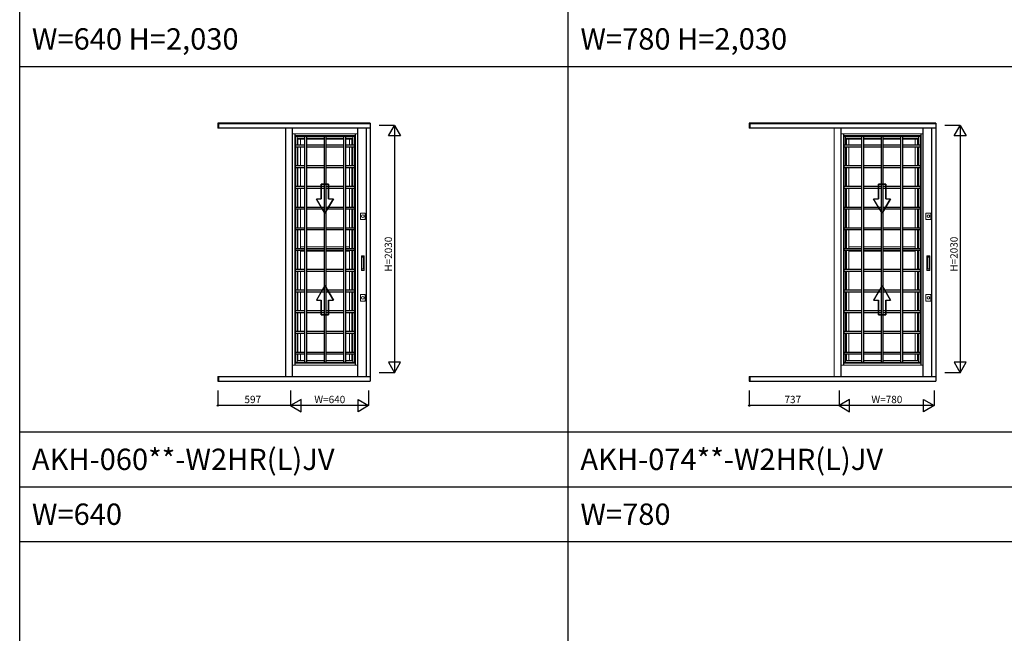
# Model space of a CAD drawing. Extents: x 0 to 27500, y 0 to 20000.
# Drawn here: x 0 to 8078, y 10047 to 15083 of the extents above; entities that cross this region are included whole.
import ezdxf

# ---------------------------------------------------------------- set-up
doc = ezdxf.new("R2010")
doc.units = 0
doc.layers.get('0').update_dxf_attribs({"linetype": 'CONTINUOUS'})
for name, color, linetype in [('YKK_A1', 4, 'CONTINUOUS'), ('YKK_F1', 7, 'CONTINUOUS'), ('YKK_N1', 2, 'CONTINUOUS')]:
    doc.layers.add(name, color=color, linetype=linetype)
doc.styles.add('EXTFONT', font='txt.shx', dxfattribs={"height": 60, "bigfont": 'EXTFONT'})

msp = doc.modelspace()

# ---------------------------------------------------------------- linework, layer by layer
at = {"layer": 'YKK_A1'}
for p, q in [((1625, 14233, 0), (1625, 14193.5, 0)), ((2875, 14233), (1625, 14233)), ((1630, 14233, 0), (1630, 14193.5, 0)), ((2875, 14228.3), (1630, 14228.3)), ((2875, 14233, 0), (2875, 12115.9, 0)), ((5985, 14233, 0), (5985, 14193.5, 0)), ((7515, 14233), (5985, 14233)), ((5990, 14233, 0), (5990, 14193.5, 0)), ((7515, 14228.3), (5990, 14228.3)), ((7515, 14233, 0), (7515, 12115.9, 0)), ((2875, 14193.5), (1625, 14193.5)), ((2257.5, 14147), (2257.5, 12249)), ((2751.5, 14147), (2751.5, 12249)), ((2841.4, 14193.5, 0), (2841.4, 12155.5, 0)), ((7515, 14193.5), (5985, 14193.5)), ((6757.5, 14147), (6757.5, 12249)), ((7391.5, 14147), (7391.5, 12249)), ((7481.4, 14193.5, 0), (7481.4, 12155.5, 0)), ((2751.5, 14128.5), (2257.5, 14128.5)), ((2262.5, 14123.5, 0), (2257.5, 14128.5)), ((2262.5, 14055.5, 0), (2337, 14055.5, 0)), ((2337, 14123.5, 0), (2337, 12272.5, 0)), ((2352, 14123.5, 0), (2352, 12272.5, 0)), ((2352, 14055.5, 0), (2497, 14055.5, 0)), ((2497, 14123.5, 0), (2497, 12272.5, 0)), ((2512, 14123.5, 0), (2512, 12272.5, 0)), ((2512, 14055.5, 0), (2657, 14055.5, 0)), ((2657, 14123.5, 0), (2657, 12272.5, 0)), ((2672, 14123.5, 0), (2672, 12272.5, 0)), ((2672, 14055.5, 0), (2746.5, 14055.5, 0)), ((2746.5, 14123.5, 0), (2751.5, 14128.5)), ((7391.5, 14128.5), (6757.5, 14128.5)), ((6762.5, 14123.5, 0), (6757.5, 14128.5)), ((6762.5, 14055.5, 0), (6907, 14055.5, 0)), ((6907, 14123.5, 0), (6907, 12272.5, 0)), ((6922, 14123.5, 0), (6922, 12272.5, 0)), ((6922, 14055.5, 0), (7067, 14055.5, 0)), ((7067, 14123.5, 0), (7067, 12272.5, 0)), ((7082, 14123.5, 0), (7082, 12272.5, 0)), ((7082, 14055.5, 0), (7227, 14055.5, 0)), ((7227, 14123.5, 0), (7227, 12272.5, 0)), ((7242, 14123.5, 0), (7242, 12272.5, 0)), ((7242, 14055.5, 0), (7386.5, 14055.5, 0)), ((7386.5, 14123.5, 0), (7391.5, 14128.5)), ((2262.5, 14040.5, 0), (2337, 14040.5, 0)), ((2352, 14040.5, 0), (2497, 14040.5, 0)), ((2512, 14040.5, 0), (2657, 14040.5, 0)), ((2672, 14040.5, 0), (2746.5, 14040.5, 0)), ((6762.5, 14040.5, 0), (6907, 14040.5, 0)), ((6922, 14040.5, 0), (7067, 14040.5, 0)), ((7082, 14040.5, 0), (7227, 14040.5, 0)), ((7242, 14040.5, 0), (7386.5, 14040.5, 0)), ((2262.5, 13885.5, 0), (2337, 13885.5, 0)), ((2262.5, 13870.5, 0), (2337, 13870.5, 0)), ((2352, 13885.5, 0), (2497, 13885.5, 0)), ((2352, 13870.5, 0), (2497, 13870.5, 0)), ((2512, 13885.5, 0), (2657, 13885.5, 0)), ((2512, 13870.5, 0), (2657, 13870.5, 0)), ((2672, 13885.5, 0), (2746.5, 13885.5, 0)), ((2672, 13870.5, 0), (2746.5, 13870.5, 0)), ((6762.5, 13885.5, 0), (6907, 13885.5, 0)), ((6762.5, 13870.5, 0), (6907, 13870.5, 0)), ((6922, 13885.5, 0), (7067, 13885.5, 0)), ((6922, 13870.5, 0), (7067, 13870.5, 0)), ((7082, 13885.5, 0), (7227, 13885.5, 0)), ((7082, 13870.5, 0), (7227, 13870.5, 0)), ((7242, 13885.5, 0), (7386.5, 13885.5, 0)), ((7242, 13870.5, 0), (7386.5, 13870.5, 0)), ((2474.5, 13613.9, 0), (2474.5, 13733.9, 0)), ((2474.5, 13733.9, 0), (2474.5, 13613.9, 0)), ((2474.5, 13733.9, 0), (2534.5, 13733.9, 0)), ((2534.5, 13733.9, 0), (2474.5, 13733.9, 0)), ((2534.5, 13733.9, 0), (2534.5, 13613.9, 0)), ((2534.5, 13613.9, 0), (2534.5, 13733.9, 0)), ((7044.5, 13613.9, 0), (7044.5, 13733.9, 0)), ((7044.5, 13733.9, 0), (7044.5, 13613.9, 0)), ((7044.5, 13733.9, 0), (7104.5, 13733.9, 0)), ((7104.5, 13733.9, 0), (7044.5, 13733.9, 0)), ((7104.5, 13733.9, 0), (7104.5, 13613.9, 0)), ((7104.5, 13613.9, 0), (7104.5, 13733.9, 0)), ((2262.5, 13715.5, 0), (2337, 13715.5, 0)), ((2262.5, 13700.5, 0), (2337, 13700.5, 0)), ((2352, 13715.5, 0), (2497, 13715.5, 0)), ((2352, 13700.5, 0), (2497, 13700.5, 0)), ((2512, 13715.5, 0), (2657, 13715.5, 0)), ((2512, 13700.5, 0), (2657, 13700.5, 0)), ((2672, 13715.5, 0), (2746.5, 13715.5, 0)), ((2672, 13700.5, 0), (2746.5, 13700.5, 0)), ((6762.5, 13715.5, 0), (6907, 13715.5, 0)), ((6762.5, 13700.5, 0), (6907, 13700.5, 0)), ((6922, 13715.5, 0), (7067, 13715.5, 0)), ((6922, 13700.5, 0), (7067, 13700.5, 0)), ((7082, 13715.5, 0), (7227, 13715.5, 0)), ((7082, 13700.5, 0), (7227, 13700.5, 0)), ((7242, 13715.5, 0), (7386.5, 13715.5, 0)), ((7242, 13700.5, 0), (7386.5, 13700.5, 0)), ((2504.5, 13493.8, 0), (2435.2, 13613.9, 0)), ((2504.5, 13493.8, 0), (2435.2, 13613.9, 0)), ((2435.2, 13613.9, 0), (2474.5, 13613.9, 0)), ((2435.2, 13613.9, 0), (2474.5, 13613.9, 0)), ((2573.8, 13613.9, 0), (2504.5, 13493.8, 0)), ((2504.5, 13493.8, 0), (2573.8, 13613.9, 0)), ((2534.5, 13613.9, 0), (2573.8, 13613.9, 0)), ((2534.5, 13613.9, 0), (2573.8, 13613.9, 0)), ((7074.5, 13493.8, 0), (7005.2, 13613.9, 0)), ((7074.5, 13493.8, 0), (7005.2, 13613.9, 0)), ((7005.2, 13613.9, 0), (7044.5, 13613.9, 0)), ((7005.2, 13613.9, 0), (7044.5, 13613.9, 0)), ((7143.8, 13613.9, 0), (7074.5, 13493.8, 0)), ((7074.5, 13493.8, 0), (7143.8, 13613.9, 0)), ((7104.5, 13613.9, 0), (7143.8, 13613.9, 0)), ((7104.5, 13613.9, 0), (7143.8, 13613.9, 0)), ((2262.5, 13545.5, 0), (2337, 13545.5, 0)), ((2262.5, 13530.5, 0), (2337, 13530.5, 0)), ((2352, 13545.5, 0), (2497, 13545.5, 0)), ((2352, 13530.5, 0), (2497, 13530.5, 0)), ((2512, 13545.5, 0), (2657, 13545.5, 0)), ((2512, 13530.5, 0), (2657, 13530.5, 0)), ((2672, 13545.5, 0), (2746.5, 13545.5, 0)), ((2672, 13530.5, 0), (2746.5, 13530.5, 0)), ((6762.5, 13545.5, 0), (6907, 13545.5, 0)), ((6762.5, 13530.5, 0), (6907, 13530.5, 0)), ((6922, 13545.5, 0), (7067, 13545.5, 0)), ((6922, 13530.5, 0), (7067, 13530.5, 0)), ((7082, 13545.5, 0), (7227, 13545.5, 0)), ((7082, 13530.5, 0), (7227, 13530.5, 0)), ((7242, 13545.5, 0), (7386.5, 13545.5, 0)), ((7242, 13530.5, 0), (7386.5, 13530.5, 0)), ((2262.5, 13375.5, 0), (2337, 13375.5, 0)), ((2262.5, 13360.5, 0), (2337, 13360.5, 0)), ((2352, 13375.5, 0), (2497, 13375.5, 0)), ((2352, 13360.5, 0), (2497, 13360.5, 0)), ((2512, 13375.5, 0), (2657, 13375.5, 0)), ((2512, 13360.5, 0), (2657, 13360.5, 0)), ((2672, 13375.5, 0), (2746.5, 13375.5, 0)), ((2672, 13360.5, 0), (2746.5, 13360.5, 0)), ((6762.5, 13375.5, 0), (6907, 13375.5, 0)), ((6762.5, 13360.5, 0), (6907, 13360.5, 0)), ((6922, 13375.5, 0), (7067, 13375.5, 0)), ((6922, 13360.5, 0), (7067, 13360.5, 0)), ((7082, 13375.5, 0), (7227, 13375.5, 0)), ((7082, 13360.5, 0), (7227, 13360.5, 0)), ((7242, 13375.5, 0), (7386.5, 13375.5, 0)), ((7242, 13360.5, 0), (7386.5, 13360.5, 0)), ((2262.5, 13205.5, 0), (2337, 13205.5, 0)), ((2262.5, 13190.5, 0), (2337, 13190.5, 0)), ((2352, 13205.5, 0), (2497, 13205.5, 0)), ((2352, 13190.5, 0), (2497, 13190.5, 0)), ((2512, 13205.5, 0), (2657, 13205.5, 0)), ((2512, 13190.5, 0), (2657, 13190.5, 0)), ((2672, 13205.5, 0), (2746.5, 13205.5, 0)), ((2672, 13190.5, 0), (2746.5, 13190.5, 0)), ((6762.5, 13205.5, 0), (6907, 13205.5, 0)), ((6762.5, 13190.5, 0), (6907, 13190.5, 0)), ((6922, 13205.5, 0), (7067, 13205.5, 0)), ((6922, 13190.5, 0), (7067, 13190.5, 0)), ((7082, 13205.5, 0), (7227, 13205.5, 0)), ((7082, 13190.5, 0), (7227, 13190.5, 0)), ((7242, 13205.5, 0), (7386.5, 13205.5, 0)), ((7242, 13190.5, 0), (7386.5, 13190.5, 0)), ((2262.5, 13035.5, 0), (2337, 13035.5, 0)), ((2262.5, 13020.5, 0), (2337, 13020.5, 0)), ((2352, 13035.5, 0), (2497, 13035.5, 0)), ((2352, 13020.5, 0), (2497, 13020.5, 0)), ((2512, 13035.5, 0), (2657, 13035.5, 0)), ((2512, 13020.5, 0), (2657, 13020.5, 0)), ((2672, 13035.5, 0), (2746.5, 13035.5, 0)), ((2672, 13020.5, 0), (2746.5, 13020.5, 0)), ((6762.5, 13035.5, 0), (6907, 13035.5, 0)), ((6762.5, 13020.5, 0), (6907, 13020.5, 0)), ((6922, 13035.5, 0), (7067, 13035.5, 0)), ((6922, 13020.5, 0), (7067, 13020.5, 0)), ((7082, 13035.5, 0), (7227, 13035.5, 0)), ((7082, 13020.5, 0), (7227, 13020.5, 0)), ((7242, 13035.5, 0), (7386.5, 13035.5, 0)), ((7242, 13020.5, 0), (7386.5, 13020.5, 0)), ((2262.5, 12865.5, 0), (2337, 12865.5, 0)), ((2262.5, 12850.5, 0), (2337, 12850.5, 0)), ((2352, 12865.5, 0), (2497, 12865.5, 0)), ((2352, 12850.5, 0), (2497, 12850.5, 0)), ((2504.5, 12902.2, 0), (2435.2, 12782.2, 0)), ((2504.5, 12902.2, 0), (2435.2, 12782.2, 0)), ((2573.8, 12782.2, 0), (2504.5, 12902.2, 0)), ((2504.5, 12902.2, 0), (2573.8, 12782.2, 0)), ((2512, 12865.5, 0), (2657, 12865.5, 0)), ((2512, 12850.5, 0), (2657, 12850.5, 0)), ((2672, 12865.5, 0), (2746.5, 12865.5, 0)), ((2672, 12850.5, 0), (2746.5, 12850.5, 0)), ((6762.5, 12865.5, 0), (6907, 12865.5, 0)), ((6762.5, 12850.5, 0), (6907, 12850.5, 0)), ((6922, 12865.5, 0), (7067, 12865.5, 0)), ((6922, 12850.5, 0), (7067, 12850.5, 0)), ((7074.5, 12902.2, 0), (7005.2, 12782.2, 0)), ((7074.5, 12902.2, 0), (7005.2, 12782.2, 0)), ((7143.8, 12782.2, 0), (7074.5, 12902.2, 0)), ((7074.5, 12902.2, 0), (7143.8, 12782.2, 0)), ((7082, 12865.5, 0), (7227, 12865.5, 0)), ((7082, 12850.5, 0), (7227, 12850.5, 0)), ((7242, 12865.5, 0), (7386.5, 12865.5, 0)), ((7242, 12850.5, 0), (7386.5, 12850.5, 0)), ((2435.2, 12782.2, 0), (2474.5, 12782.2, 0)), ((2435.2, 12782.2, 0), (2474.5, 12782.2, 0)), ((2474.5, 12782.2, 0), (2474.5, 12662.1, 0)), ((2474.5, 12662.1, 0), (2474.5, 12782.2, 0)), ((2534.5, 12662.1, 0), (2534.5, 12782.2, 0)), ((2534.5, 12782.2, 0), (2534.5, 12662.1, 0)), ((2534.5, 12782.2, 0), (2573.8, 12782.2, 0)), ((2534.5, 12782.2, 0), (2573.8, 12782.2, 0)), ((7005.2, 12782.2, 0), (7044.5, 12782.2, 0)), ((7005.2, 12782.2, 0), (7044.5, 12782.2, 0)), ((7044.5, 12782.2, 0), (7044.5, 12662.1, 0)), ((7044.5, 12662.1, 0), (7044.5, 12782.2, 0)), ((7104.5, 12662.1, 0), (7104.5, 12782.2, 0)), ((7104.5, 12782.2, 0), (7104.5, 12662.1, 0)), ((7104.5, 12782.2, 0), (7143.8, 12782.2, 0)), ((7104.5, 12782.2, 0), (7143.8, 12782.2, 0)), ((2262.5, 12695.5, 0), (2337, 12695.5, 0)), ((2352, 12695.5, 0), (2497, 12695.5, 0)), ((2512, 12695.5, 0), (2657, 12695.5, 0)), ((2672, 12695.5, 0), (2746.5, 12695.5, 0)), ((6762.5, 12695.5, 0), (6907, 12695.5, 0)), ((6922, 12695.5, 0), (7067, 12695.5, 0)), ((7082, 12695.5, 0), (7227, 12695.5, 0)), ((7242, 12695.5, 0), (7386.5, 12695.5, 0)), ((2262.5, 12680.5, 0), (2337, 12680.5, 0)), ((2352, 12680.5, 0), (2497, 12680.5, 0)), ((2474.5, 12662.1, 0), (2534.5, 12662.1, 0)), ((2534.5, 12662.1, 0), (2474.5, 12662.1, 0)), ((2512, 12680.5, 0), (2657, 12680.5, 0)), ((2672, 12680.5, 0), (2746.5, 12680.5, 0)), ((6762.5, 12680.5, 0), (6907, 12680.5, 0)), ((6922, 12680.5, 0), (7067, 12680.5, 0)), ((7044.5, 12662.1, 0), (7104.5, 12662.1, 0)), ((7104.5, 12662.1, 0), (7044.5, 12662.1, 0)), ((7082, 12680.5, 0), (7227, 12680.5, 0)), ((7242, 12680.5, 0), (7386.5, 12680.5, 0)), ((2262.5, 12525.5, 0), (2337, 12525.5, 0)), ((2352, 12525.5, 0), (2497, 12525.5, 0)), ((2512, 12525.5, 0), (2657, 12525.5, 0)), ((2672, 12525.5, 0), (2746.5, 12525.5, 0)), ((6762.5, 12525.5, 0), (6907, 12525.5, 0)), ((6922, 12525.5, 0), (7067, 12525.5, 0)), ((7082, 12525.5, 0), (7227, 12525.5, 0)), ((7242, 12525.5, 0), (7386.5, 12525.5, 0)), ((2262.5, 12510.5, 0), (2337, 12510.5, 0)), ((2352, 12510.5, 0), (2497, 12510.5, 0)), ((2512, 12510.5, 0), (2657, 12510.5, 0)), ((2672, 12510.5, 0), (2746.5, 12510.5, 0)), ((6762.5, 12510.5, 0), (6907, 12510.5, 0)), ((6922, 12510.5, 0), (7067, 12510.5, 0)), ((7082, 12510.5, 0), (7227, 12510.5, 0)), ((7242, 12510.5, 0), (7386.5, 12510.5, 0)), ((2262.5, 12355.5, 0), (2337, 12355.5, 0)), ((2262.5, 12340.5, 0), (2337, 12340.5, 0)), ((2352, 12355.5, 0), (2497, 12355.5, 0)), ((2352, 12340.5, 0), (2497, 12340.5, 0)), ((2512, 12355.5, 0), (2657, 12355.5, 0)), ((2512, 12340.5, 0), (2657, 12340.5, 0)), ((2672, 12355.5, 0), (2746.5, 12355.5, 0)), ((2672, 12340.5, 0), (2746.5, 12340.5, 0)), ((6762.5, 12355.5, 0), (6907, 12355.5, 0)), ((6762.5, 12340.5, 0), (6907, 12340.5, 0)), ((6922, 12355.5, 0), (7067, 12355.5, 0)), ((6922, 12340.5, 0), (7067, 12340.5, 0)), ((7082, 12355.5, 0), (7227, 12355.5, 0)), ((7082, 12340.5, 0), (7227, 12340.5, 0)), ((7242, 12355.5, 0), (7386.5, 12355.5, 0)), ((7242, 12340.5, 0), (7386.5, 12340.5, 0)), ((2262.5, 12272.5, 0), (2257.5, 12267.5)), ((2257.5, 12267.5), (2751.5, 12267.5)), ((2746.5, 12272.5, 0), (2751.5, 12267.5)), ((6762.5, 12272.5, 0), (6757.5, 12267.5)), ((6757.5, 12267.5), (7391.5, 12267.5)), ((7386.5, 12272.5, 0), (7391.5, 12267.5)), ((1625, 12155.5), (2875, 12155.5)), ((1625, 12155.5, 0), (1625, 12115.9, 0)), ((1630, 12155.5, 0), (1630, 12115.9, 0)), ((5985, 12155.5), (7515, 12155.5)), ((5985, 12155.5, 0), (5985, 12115.9, 0)), ((5990, 12155.5, 0), (5990, 12115.9, 0)), ((1625, 12115.9), (2875, 12115.9)), ((5985, 12115.9), (7515, 12115.9))]:
    msp.add_line(p, q, dxfattribs=at)
at = {"layer": 'YKK_A1', "color": 4, "linetype": 'Continuous', "lineweight": 13}
for p, q in [((2181, 12155.5, 0), (2181, 14193.5, 0)), ((2182, 14193.5, 0), (2182, 12155.5, 0)), ((2236.2, 14193.5, 0), (2236.2, 12155.5, 0)), ((2239, 14193.5, 0), (2239, 12155.5, 0)), ((2239, 14147, 0), (2770, 14147, 0)), ((2770, 14193.5, 0), (2770, 12155.5, 0)), ((2770, 14147, 0), (2770, 12249, 0)), ((2772.8, 14193.5, 0), (2772.8, 12155.5, 0)), ((6681, 12155.5, 0), (6681, 14193.5, 0)), ((6682, 14193.5, 0), (6682, 12155.5, 0)), ((6736.2, 14193.5, 0), (6736.2, 12155.5, 0)), ((6739, 14193.5, 0), (6739, 12155.5, 0)), ((6739, 14147, 0), (7410, 14147, 0)), ((7410, 14193.5, 0), (7410, 12155.5, 0)), ((7410, 14147, 0), (7410, 12249, 0)), ((7412.8, 14193.5, 0), (7412.8, 12155.5, 0)), ((2239, 12273.5, 0), (2239, 14122.5, 0)), ((2262.5, 12272.5, 0), (2262.5, 14123.5, 0)), ((2262.5, 14123.5, 0), (2746.5, 14123.5, 0)), ((2275, 14055.5, 0), (2275, 14123.5, 0)), ((2337, 14111, 0), (2275, 14111, 0)), ((2275, 14103.7, 0), (2337, 14103.7, 0)), ((2282.9, 14055.5, 0), (2282.9, 14103.7, 0)), ((2302.9, 14055.5, 0), (2302.9, 14103.7, 0)), ((2497, 14111, 0), (2352, 14111, 0)), ((2352, 14103.7, 0), (2497, 14103.7, 0)), ((2657, 14111, 0), (2512, 14111, 0)), ((2512, 14103.7, 0), (2657, 14103.7, 0)), ((2734, 14111, 0), (2672, 14111, 0)), ((2672, 14103.7, 0), (2734, 14103.7, 0)), ((2706.1, 14055.5, 0), (2706.1, 14103.7, 0)), ((2726.1, 14055.5, 0), (2726.1, 14103.7, 0)), ((2734, 14123.5, 0), (2734, 14055.5, 0)), ((2746.5, 12272.5, 0), (2746.5, 14123.5, 0)), ((2770, 14122.5, 0), (2770, 12273.5, 0)), ((6739, 12273.5, 0), (6739, 14122.5, 0)), ((6762.5, 12272.5, 0), (6762.5, 14123.5, 0)), ((6762.5, 14123.5, 0), (7386.5, 14123.5, 0)), ((6775, 14055.5, 0), (6775, 14123.5, 0)), ((6907, 14111, 0), (6775, 14111, 0)), ((6775, 14103.7, 0), (6907, 14103.7, 0)), ((6782.9, 14055.5, 0), (6782.9, 14103.7, 0)), ((6802.9, 14055.5, 0), (6802.9, 14103.7, 0)), ((7067, 14111, 0), (6922, 14111, 0)), ((6922, 14103.7, 0), (7067, 14103.7, 0)), ((7227, 14111, 0), (7082, 14111, 0)), ((7082, 14103.7, 0), (7227, 14103.7, 0)), ((7374, 14111, 0), (7242, 14111, 0)), ((7242, 14103.7, 0), (7374, 14103.7, 0)), ((7346.1, 14055.5, 0), (7346.1, 14103.7, 0)), ((7366.1, 14055.5, 0), (7366.1, 14103.7, 0)), ((7374, 14123.5, 0), (7374, 14055.5, 0)), ((7386.5, 12272.5, 0), (7386.5, 14123.5, 0)), ((7410, 14122.5, 0), (7410, 12273.5, 0)), ((2275, 13885.5, 0), (2275, 14040.5, 0)), ((2282.9, 13885.5, 0), (2282.9, 14040.5, 0)), ((2302.9, 13885.5, 0), (2302.9, 14040.5, 0)), ((2706.1, 13885.5, 0), (2706.1, 14040.5, 0)), ((2726.1, 13885.5, 0), (2726.1, 14040.5, 0)), ((2734, 14040.5, 0), (2734, 13885.5, 0)), ((6775, 13885.5, 0), (6775, 14040.5, 0)), ((6782.9, 13885.5, 0), (6782.9, 14040.5, 0)), ((6802.9, 13885.5, 0), (6802.9, 14040.5, 0)), ((7346.1, 13885.5, 0), (7346.1, 14040.5, 0)), ((7366.1, 13885.5, 0), (7366.1, 14040.5, 0)), ((7374, 14040.5, 0), (7374, 13885.5, 0)), ((2275, 13715.5, 0), (2275, 13870.5, 0)), ((2282.9, 13715.5, 0), (2282.9, 13870.5, 0)), ((2302.9, 13715.5, 0), (2302.9, 13870.5, 0)), ((2706.1, 13715.5, 0), (2706.1, 13870.5, 0)), ((2726.1, 13715.5, 0), (2726.1, 13870.5, 0)), ((2734, 13870.5, 0), (2734, 13715.5, 0)), ((6775, 13715.5, 0), (6775, 13870.5, 0)), ((6782.9, 13715.5, 0), (6782.9, 13870.5, 0)), ((6802.9, 13715.5, 0), (6802.9, 13870.5, 0)), ((7346.1, 13715.5, 0), (7346.1, 13870.5, 0)), ((7366.1, 13715.5, 0), (7366.1, 13870.5, 0)), ((7374, 13870.5, 0), (7374, 13715.5, 0)), ((2275, 13545.5, 0), (2275, 13700.5, 0)), ((2282.9, 13545.5, 0), (2282.9, 13700.5, 0)), ((2302.9, 13545.5, 0), (2302.9, 13700.5, 0)), ((2706.1, 13545.5, 0), (2706.1, 13700.5, 0)), ((2726.1, 13545.5, 0), (2726.1, 13700.5, 0)), ((2734, 13700.5, 0), (2734, 13545.5, 0)), ((6775, 13545.5, 0), (6775, 13700.5, 0)), ((6782.9, 13545.5, 0), (6782.9, 13700.5, 0)), ((6802.9, 13545.5, 0), (6802.9, 13700.5, 0)), ((7346.1, 13545.5, 0), (7346.1, 13700.5, 0)), ((7366.1, 13545.5, 0), (7366.1, 13700.5, 0)), ((7374, 13700.5, 0), (7374, 13545.5, 0)), ((2275, 13375.5, 0), (2275, 13530.5, 0)), ((2282.9, 13375.5, 0), (2282.9, 13530.5, 0)), ((2302.9, 13375.5, 0), (2302.9, 13530.5, 0)), ((2706.1, 13375.5, 0), (2706.1, 13530.5, 0)), ((2726.1, 13375.5, 0), (2726.1, 13530.5, 0)), ((2734, 13530.5, 0), (2734, 13375.5, 0)), ((2794.8, 13496.5, 0), (2834.8, 13496.5, 0)), ((2794.8, 13443.5, 0), (2794.8, 13496.5, 0)), ((2834.8, 13443.5, 0), (2834.8, 13496.5, 0)), ((6775, 13375.5, 0), (6775, 13530.5, 0)), ((6782.9, 13375.5, 0), (6782.9, 13530.5, 0)), ((6802.9, 13375.5, 0), (6802.9, 13530.5, 0)), ((7346.1, 13375.5, 0), (7346.1, 13530.5, 0)), ((7366.1, 13375.5, 0), (7366.1, 13530.5, 0)), ((7374, 13530.5, 0), (7374, 13375.5, 0)), ((7434.8, 13496.5, 0), (7474.8, 13496.5, 0)), ((7434.8, 13443.5, 0), (7434.8, 13496.5, 0)), ((7474.8, 13443.5, 0), (7474.8, 13496.5, 0)), ((2794.8, 13443.5, 0), (2834.8, 13443.5, 0)), ((7434.8, 13443.5, 0), (7474.8, 13443.5, 0)), ((2275, 13205.5, 0), (2275, 13360.5, 0)), ((2282.9, 13205.5, 0), (2282.9, 13360.5, 0)), ((2302.9, 13205.5, 0), (2302.9, 13360.5, 0)), ((2706.1, 13205.5, 0), (2706.1, 13360.5, 0)), ((2726.1, 13205.5, 0), (2726.1, 13360.5, 0)), ((2734, 13360.5, 0), (2734, 13205.5, 0)), ((6775, 13205.5, 0), (6775, 13360.5, 0)), ((6782.9, 13205.5, 0), (6782.9, 13360.5, 0)), ((6802.9, 13205.5, 0), (6802.9, 13360.5, 0)), ((7346.1, 13205.5, 0), (7346.1, 13360.5, 0)), ((7366.1, 13205.5, 0), (7366.1, 13360.5, 0)), ((7374, 13360.5, 0), (7374, 13205.5, 0)), ((2275, 13035.5, 0), (2275, 13190.5, 0)), ((2282.9, 13035.5, 0), (2282.9, 13190.5, 0)), ((2337, 13219), (2302.9, 13219)), ((2302.9, 13035.5, 0), (2302.9, 13190.5, 0)), ((2302.9, 13190, 0), (2337, 13190, 0)), ((2302.9, 13184), (2337, 13184)), ((2497, 13219), (2352, 13219)), ((2352, 13190, 0), (2497, 13190, 0)), ((2352, 13184), (2497, 13184)), ((2657, 13219), (2512, 13219)), ((2512, 13190, 0), (2657, 13190, 0)), ((2512, 13184), (2657, 13184)), ((2706.1, 13219), (2672, 13219)), ((2672, 13190, 0), (2706.1, 13190, 0)), ((2672, 13184), (2706.1, 13184)), ((2706.1, 13035.5, 0), (2706.1, 13190.5, 0)), ((2726.1, 13035.5, 0), (2726.1, 13190.5, 0)), ((2734, 13190.5, 0), (2734, 13035.5, 0)), ((6775, 13035.5, 0), (6775, 13190.5, 0)), ((6782.9, 13035.5, 0), (6782.9, 13190.5, 0)), ((6907, 13219), (6802.9, 13219)), ((6802.9, 13035.5, 0), (6802.9, 13190.5, 0)), ((6802.9, 13190, 0), (6907, 13190, 0)), ((6802.9, 13184), (6907, 13184)), ((7067, 13219), (6922, 13219)), ((6922, 13190, 0), (7067, 13190, 0)), ((6922, 13184), (7067, 13184)), ((7227, 13219), (7082, 13219)), ((7082, 13190, 0), (7227, 13190, 0)), ((7082, 13184), (7227, 13184)), ((7346.1, 13219), (7242, 13219)), ((7242, 13190, 0), (7346.1, 13190, 0)), ((7242, 13184), (7346.1, 13184)), ((7346.1, 13035.5, 0), (7346.1, 13190.5, 0)), ((7366.1, 13035.5, 0), (7366.1, 13190.5, 0)), ((7374, 13190.5, 0), (7374, 13035.5, 0)), ((2802.8, 13027, 0), (2802.8, 13143, 0)), ((2822.4, 13146, 0), (2805.8, 13146, 0)), ((2806.6, 13035.5, 0), (2806.6, 13134.5, 0)), ((2806.7, 13135, 0), (2807.3, 13132.6, 0)), ((2807, 13038.2, 0), (2807, 13131.8, 0)), ((2807.6, 13135.5, 0), (2820.6, 13135.5, 0)), ((2808, 13132.8, 0), (2820.3, 13132.8, 0)), ((2821.5, 13135, 0), (2821, 13132.5, 0)), ((2821.3, 13038.2, 0), (2821.3, 13131.8, 0)), ((2821.6, 13035.5, 0), (2821.6, 13134.5, 0)), ((2825.4, 13027, 0), (2825.4, 13143, 0)), ((7442.8, 13027, 0), (7442.8, 13143, 0)), ((7462.4, 13146, 0), (7445.8, 13146, 0)), ((7446.6, 13035.5, 0), (7446.6, 13134.5, 0)), ((7446.7, 13135, 0), (7447.3, 13132.6, 0)), ((7447, 13038.2, 0), (7447, 13131.8, 0)), ((7447.6, 13135.5, 0), (7460.6, 13135.5, 0)), ((7448, 13132.8, 0), (7460.3, 13132.8, 0)), ((7461.5, 13135, 0), (7461, 13132.5, 0)), ((7461.3, 13038.2, 0), (7461.3, 13131.8, 0)), ((7461.6, 13035.5, 0), (7461.6, 13134.5, 0)), ((7465.4, 13027, 0), (7465.4, 13143, 0)), ((2275, 12865.5, 0), (2275, 13020.5, 0)), ((2282.9, 12865.5, 0), (2282.9, 13020.5, 0)), ((2302.9, 12865.5, 0), (2302.9, 13020.5, 0)), ((2706.1, 12865.5, 0), (2706.1, 13020.5, 0)), ((2726.1, 12865.5, 0), (2726.1, 13020.5, 0)), ((2734, 13020.5, 0), (2734, 12865.5, 0)), ((2822.4, 13024, 0), (2805.8, 13024, 0)), ((2807.3, 13037.4, 0), (2806.7, 13035, 0)), ((2807.6, 13034.5, 0), (2820.6, 13034.5, 0)), ((2808, 13037.2, 0), (2820.3, 13037.2, 0)), ((2821.5, 13035.1, 0), (2821, 13037.5, 0)), ((6775, 12865.5, 0), (6775, 13020.5, 0)), ((6782.9, 12865.5, 0), (6782.9, 13020.5, 0)), ((6802.9, 12865.5, 0), (6802.9, 13020.5, 0)), ((7346.1, 12865.5, 0), (7346.1, 13020.5, 0)), ((7366.1, 12865.5, 0), (7366.1, 13020.5, 0)), ((7374, 13020.5, 0), (7374, 12865.5, 0)), ((7462.4, 13024, 0), (7445.8, 13024, 0)), ((7447.3, 13037.4, 0), (7446.7, 13035, 0)), ((7447.6, 13034.5, 0), (7460.6, 13034.5, 0)), ((7448, 13037.2, 0), (7460.3, 13037.2, 0)), ((7461.5, 13035.1, 0), (7461, 13037.5, 0)), ((2275, 12695.5, 0), (2275, 12850.5, 0)), ((2282.9, 12695.5, 0), (2282.9, 12850.5, 0)), ((2302.9, 12695.5, 0), (2302.9, 12850.5, 0)), ((2706.1, 12695.5, 0), (2706.1, 12850.5, 0)), ((2726.1, 12695.5, 0), (2726.1, 12850.5, 0)), ((2734, 12850.5, 0), (2734, 12695.5, 0)), ((6775, 12695.5, 0), (6775, 12850.5, 0)), ((6782.9, 12695.5, 0), (6782.9, 12850.5, 0)), ((6802.9, 12695.5, 0), (6802.9, 12850.5, 0)), ((7346.1, 12695.5, 0), (7346.1, 12850.5, 0)), ((7366.1, 12695.5, 0), (7366.1, 12850.5, 0)), ((7374, 12850.5, 0), (7374, 12695.5, 0)), ((2794.8, 12826.5, 0), (2834.8, 12826.5, 0)), ((2794.8, 12773.5, 0), (2794.8, 12826.5, 0)), ((2794.8, 12773.5, 0), (2834.8, 12773.5, 0)), ((2834.8, 12773.5, 0), (2834.8, 12826.5, 0)), ((7434.8, 12826.5, 0), (7474.8, 12826.5, 0)), ((7434.8, 12773.5, 0), (7434.8, 12826.5, 0)), ((7434.8, 12773.5, 0), (7474.8, 12773.5, 0)), ((7474.8, 12773.5, 0), (7474.8, 12826.5, 0)), ((2275, 12525.5, 0), (2275, 12680.5, 0)), ((2282.9, 12525.5, 0), (2282.9, 12680.5, 0)), ((2302.9, 12525.5, 0), (2302.9, 12680.5, 0)), ((2706.1, 12525.5, 0), (2706.1, 12680.5, 0)), ((2726.1, 12525.5, 0), (2726.1, 12680.5, 0)), ((2734, 12680.5, 0), (2734, 12525.5, 0)), ((6775, 12525.5, 0), (6775, 12680.5, 0)), ((6782.9, 12525.5, 0), (6782.9, 12680.5, 0)), ((6802.9, 12525.5, 0), (6802.9, 12680.5, 0)), ((7346.1, 12525.5, 0), (7346.1, 12680.5, 0)), ((7366.1, 12525.5, 0), (7366.1, 12680.5, 0)), ((7374, 12680.5, 0), (7374, 12525.5, 0)), ((2275, 12355.5, 0), (2275, 12510.5, 0)), ((2282.9, 12355.5, 0), (2282.9, 12510.5, 0)), ((2302.9, 12355.5, 0), (2302.9, 12510.5, 0)), ((2706.1, 12355.5, 0), (2706.1, 12510.5, 0)), ((2726.1, 12355.5, 0), (2726.1, 12510.5, 0)), ((2734, 12510.5, 0), (2734, 12355.5, 0)), ((6775, 12355.5, 0), (6775, 12510.5, 0)), ((6782.9, 12355.5, 0), (6782.9, 12510.5, 0)), ((6802.9, 12355.5, 0), (6802.9, 12510.5, 0)), ((7346.1, 12355.5, 0), (7346.1, 12510.5, 0)), ((7366.1, 12355.5, 0), (7366.1, 12510.5, 0)), ((7374, 12510.5, 0), (7374, 12355.5, 0)), ((2275, 12272.5, 0), (2275, 12340.5, 0)), ((2275, 12285, 0), (2337, 12285, 0)), ((2282.9, 12285, 0), (2282.9, 12340.5, 0)), ((2302.9, 12285, 0), (2302.9, 12340.5, 0)), ((2352, 12285, 0), (2497, 12285, 0)), ((2512, 12285, 0), (2657, 12285, 0)), ((2672, 12285, 0), (2734, 12285, 0)), ((2706.1, 12285, 0), (2706.1, 12340.5, 0)), ((2726.1, 12285, 0), (2726.1, 12340.5, 0)), ((2734, 12340.5, 0), (2734, 12272.5, 0)), ((6775, 12272.5, 0), (6775, 12340.5, 0)), ((6775, 12285, 0), (6907, 12285, 0)), ((6782.9, 12285, 0), (6782.9, 12340.5, 0)), ((6802.9, 12285, 0), (6802.9, 12340.5, 0)), ((6922, 12285, 0), (7067, 12285, 0)), ((7082, 12285, 0), (7227, 12285, 0)), ((7242, 12285, 0), (7374, 12285, 0)), ((7346.1, 12285, 0), (7346.1, 12340.5, 0)), ((7366.1, 12285, 0), (7366.1, 12340.5, 0)), ((7374, 12340.5, 0), (7374, 12272.5, 0)), ((2239, 12249, 0), (2770, 12249, 0)), ((2262.5, 12272.5, 0), (2746.5, 12272.5, 0)), ((6739, 12249, 0), (7410, 12249, 0)), ((6762.5, 12272.5, 0), (7386.5, 12272.5, 0))]:
    msp.add_line(p, q, dxfattribs=at)
for centre in [(2814.8, 13470, 0), (7454.8, 13470, 0), (2814.8, 12800, 0), (7454.8, 12800, 0)]:
    msp.add_circle(centre, 10.5, dxfattribs=at)
for centre, radius, start, end in [((2805.8, 13143, 0), 3, 90, 180), ((2807.6, 13134.5, 0), 1, 90, 180), ((2808, 13131.8, 0), 1, 90, 180), ((2820.3, 13131.8, 0), 1, 0, 90), ((2820.6, 13134.5, 0), 1, 0, 90), ((2822.4, 13143, 0), 3, 0, 90), ((7445.8, 13143, 0), 3, 90, 180), ((7447.6, 13134.5, 0), 1, 90, 180), ((7448, 13131.8, 0), 1, 90, 180), ((7460.3, 13131.8, 0), 1, 0, 90), ((7460.6, 13134.5, 0), 1, 0, 90), ((7462.4, 13143, 0), 3, 0, 90), ((2805.8, 13027, 0), 3, 180, 270), ((2807.6, 13035.5, 0), 1, 180, 270), ((2808, 13038.2, 0), 1, 180, 270), ((2820.3, 13038.2, 0), 1, 270, 0), ((2820.6, 13035.5, 0), 1, 270, 0), ((2822.4, 13027, 0), 3, 270, 0), ((7445.8, 13027, 0), 3, 180, 270), ((7447.6, 13035.5, 0), 1, 180, 270), ((7448, 13038.2, 0), 1, 180, 270), ((7460.3, 13038.2, 0), 1, 270, 0), ((7460.6, 13035.5, 0), 1, 270, 0), ((7462.4, 13027, 0), 3, 270, 0)]:
    msp.add_arc(centre, radius, start, end, dxfattribs=at)
at = {"layer": 'YKK_F1', "color": 7}
for p, q in [((0, 0), (0, 20000)), ((4500, 0), (4500, 19500)), ((0, 14700), (27000, 14700)), ((0, 11700), (27000, 11700)), ((0, 11250), (27000, 11250)), ((0, 10800), (27000, 10800))]:
    msp.add_line(p, q, dxfattribs=at)
at = {"layer": 'YKK_N1'}
for p, q in [((3075, 14215), (2950, 14215)), ((3025, 14128.4), (3075, 14215)), ((3075, 14215), (3075, 12185)), ((3075, 14215), (3125, 14128.4)), ((7715, 14215), (7590, 14215)), ((7665, 14128.4), (7715, 14215)), ((7715, 14215), (7715, 12185)), ((7715, 14215), (7765, 14128.4)), ((3125, 14128.4), (3025, 14128.4)), ((7765, 14128.4), (7665, 14128.4)), ((3025, 12271.6), (3075, 12185)), ((3125, 12271.6), (3025, 12271.6)), ((3075, 12185), (3125, 12271.6)), ((7665, 12271.6), (7715, 12185)), ((7765, 12271.6), (7665, 12271.6)), ((7715, 12185), (7765, 12271.6)), ((3075, 12185), (2950, 12185)), ((7715, 12185), (7590, 12185)), ((1625, 12040.9), (1625, 11915.9)), ((2222, 12040.9), (2222, 11915.9)), ((2862, 12040.9), (2862, 11915.9)), ((5985, 12040.9), (5985, 11915.9)), ((6722, 12040.9), (6722, 11915.9)), ((7502, 12040.9), (7502, 11915.9)), ((2308.6, 11965.9), (2222, 11915.9)), ((2308.6, 11865.9), (2308.6, 11965.9)), ((2775.4, 11865.9), (2775.4, 11965.9)), ((2775.4, 11965.9), (2862, 11915.9)), ((6808.6, 11965.9), (6722, 11915.9)), ((6808.6, 11865.9), (6808.6, 11965.9)), ((7415.4, 11865.9), (7415.4, 11965.9)), ((7415.4, 11965.9), (7502, 11915.9)), ((2222, 11915.9), (1625, 11915.9)), ((2862, 11915.9), (2222, 11915.9)), ((2222, 11915.9), (2308.6, 11865.9)), ((2862, 11915.9), (2775.4, 11865.9)), ((6722, 11915.9), (5985, 11915.9)), ((7502, 11915.9), (6722, 11915.9)), ((6722, 11915.9), (6808.6, 11865.9)), ((7502, 11915.9), (7415.4, 11865.9))]:
    msp.add_line(p, q, dxfattribs=at)
for centre in [(1625, 11915.9), (5985, 11915.9)]:
    msp.add_circle(centre, 5, dxfattribs=at)

# ---------------------------------------------------------------- texts
at = {"style": 'EXTFONT'}
for s, p in [('W=640 H=2,030', (100, 14837.5)), ('W=780 H=2,030', (4600, 14837.5)), ('AKH-060**-W2HR(L)JV', (100, 11387.5)), ('AKH-074**-W2HR(L)JV', (4600, 11387.5)), ('W=640', (100, 10937.5)), ('W=780', (4600, 10937.5))]:
    msp.add_text(s, height=175, dxfattribs=at).set_placement(p)
at = {"layer": 'YKK_N1'}
for p in [(3054.5, 13015.4), (7694.5, 13015.4)]:
    msp.add_text('H=2030', height=60, rotation=90, dxfattribs=at).set_placement(p)
for s, p in [('597', (1843.9, 11936.3)), ('W=640', (2417.3, 11936.3)), ('737', (6273.9, 11936.3)), ('W=780', (6987.3, 11936.3))]:
    msp.add_text(s, height=60, dxfattribs=at).set_placement(p)

doc.saveas('drawing.dxf')
